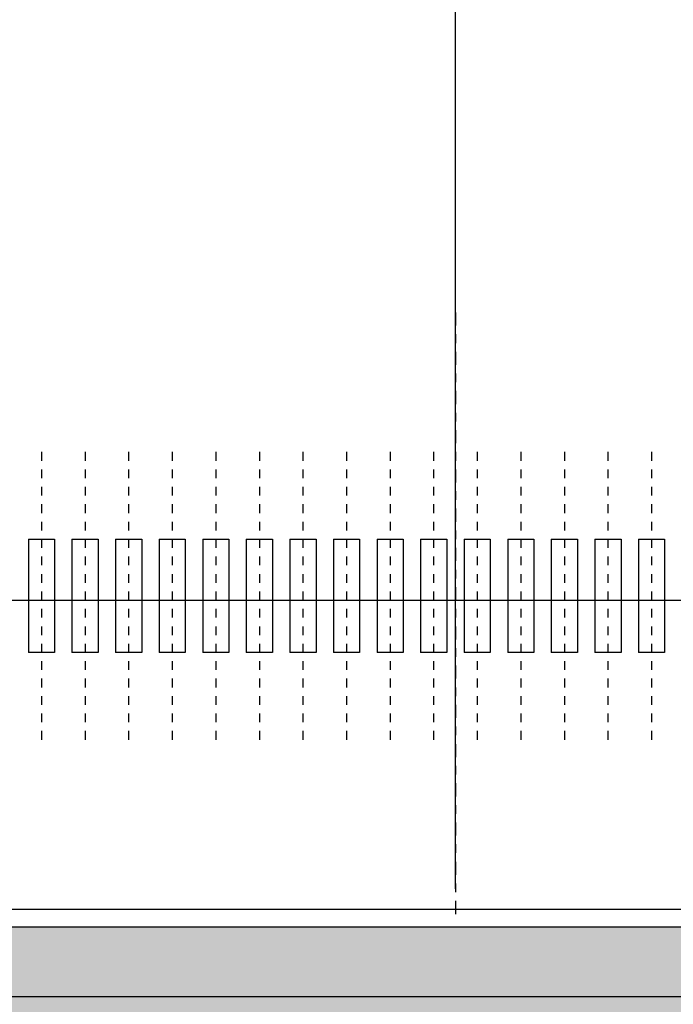
# Model space of a CAD drawing. Units: millimetres. Extents: x 13684 to 14898, y -3730 to -2972.
# Drawn here: x 14597 to 14604, y -3341 to -3330 of the extents above; entities that cross this region are included whole.
import ezdxf

# ---------------------------------------------------------------- set-up
doc = ezdxf.new("R2010")
doc.units = ezdxf.units.MM
doc.header["$PDMODE"] = 3
doc.header["$PDSIZE"] = 0.3125
doc.linetypes.add('CENTER', pattern=[0.6, 0.375, -0.075, 0.075, -0.075])
doc.linetypes.add('CENTER2', pattern=[1.125, 0.75, -0.125, 0.125, -0.125])
doc.layers.get('0').update_dxf_attribs({"linetype": 'CONTINUOUS'})
doc.layers.get('Defpoints').update_dxf_attribs({"linetype": 'CONTINUOUS'})
for name, color, linetype in [('DIM_05', 4, 'CONTINUOUS'), ('SPONGE', 4, 'CONTINUOUS'), ('圖層1', 30, 'CONTINUOUS')]:
    doc.layers.add(name, color=color, linetype=linetype)
doc.styles.add('Arial', font='arial.ttf')
doc.styles.get("Standard").update_dxf_attribs({"font": 'romans.shx', "width": 0.8})
doc.dimstyles.new('ISO-25', dxfattribs={"dimscale": 0.7, "dimtxt": 10, "dimasz": 10, "dimexe": 1.25, "dimexo": 0.625, "dimtad": 1, "dimzin": 1, "dimdsep": 46, "dimtxsty": 'Standard', "dimcen": 5, "dimclrd": 3, "dimclre": 3, "dimclrt": 3, "dimadec": 0, "dimazin": 2, "dimtfac": 1, "dimtmove": 0, "dimatfit": 1, "dimfxl": 1, "dimarcsym": 0})
pattern_1 = [(45, (13103.6653, -2505.5838), (-2.245064, 2.245064), []), (135, (13103.6653, -2505.5838), (-2.245064, -2.245064), [])]

# ---------------------------------------------------------------- blocks, each defined once
blk = doc.blocks.new('*D23')
at = {"layer": 'Defpoints', "color": 0, "linetype": 'ByBlock', "ltscale": 0.2}
for p in [(14601.885, -3312.221), (14601.885, -3340.053), (14415.945, -3356.317)]:
    blk.add_point(p, dxfattribs=at)
at = {"layer": 'SPONGE', "color": 3, "lineweight": -2, "ltscale": 0.2}
for p, q in [((14415.945, -3355.88), (14415.945, -3311.346)), ((14422.945, -3312.221), (14594.885, -3312.221))]:
    blk.add_line(p, q, dxfattribs=at)
at = {"layer": 'SPONGE', "color": 3, "linetype": 'ByBlock', "lineweight": -2, "ltscale": 0.2}
blk.add_line((14601.885, -3339.615), (14601.885, -3311.346), dxfattribs=at)
at = {"layer": 'SPONGE', "color": 3, "linetype": 'ByBlock', "ltscale": 0.2}
for points in [[(14422.945, -3311.054), (14422.945, -3313.387), (14415.945, -3312.221)], [(14594.885, -3311.054), (14594.885, -3313.387), (14601.885, -3312.221)]]:
    blk.add_solid(points, dxfattribs=at)
at = {"layer": 'SPONGE', "color": 3, "linetype": 'ByBlock', "lineweight": 13, "ltscale": 0.2, "insert": (14508.915, -3307.194), "char_height": 7, "attachment_point": 5, "style": 'Arial'}
blk.add_mtext('(185.94)', dxfattribs=at)

msp = doc.modelspace()

# ---------------------------------------------------------------- hatches: boundary and pattern name
h = msp.add_hatch()
h.set_pattern_fill('ANSI37', color=5, style=0)
h.set_pattern_definition(pattern_1)
h.paths.add_polyline_path([(14582.895, -3320.303), (14620.895, -3320.303), (14620.895, -3329.853), (14678.685, -3329.853), (14678.685, -3332.478), (14678.785, -3332.503), (14679.785, -3332.503), (14679.785, -3332.353), (14680.635, -3332.353), (14680.635, -3332.653), (14679.785, -3332.653), (14679.785, -3332.503), (14678.785, -3332.503), (14678.685, -3332.528), (14678.685, -3333.003), (14679.785, -3333.003), (14679.785, -3332.853), (14680.635, -3332.853), (14680.635, -3333.153), (14679.785, -3333.153), (14679.785, -3333.003), (14678.685, -3333.003), (14678.685, -3333.503), (14679.785, -3333.503), (14679.785, -3333.353), (14680.635, -3333.353), (14680.635, -3333.653), (14679.785, -3333.653), (14679.785, -3333.503), (14678.685, -3333.503), (14678.685, -3334.003), (14679.785, -3334.003), (14679.785, -3333.853), (14680.635, -3333.853), (14680.635, -3334.153), (14679.785, -3334.153), (14679.785, -3334.003), (14678.685, -3334.003), (14678.685, -3334.503), (14679.785, -3334.503), (14679.785, -3334.353), (14680.635, -3334.353), (14680.635, -3334.753), (14679.785, -3334.753), (14679.785, -3334.853), (14680.635, -3334.853), (14680.635, -3335.153), (14679.785, -3335.153), (14679.785, -3335.003), (14678.685, -3335.003), (14678.685, -3335.503), (14679.785, -3335.503), (14679.785, -3335.353), (14680.635, -3335.353), (14680.635, -3335.653), (14679.785, -3335.653), (14679.785, -3335.503), (14678.685, -3335.503), (14678.685, -3336.003), (14679.785, -3336.003), (14679.785, -3335.853), (14680.635, -3335.853), (14680.635, -3336.153), (14679.785, -3336.153), (14679.785, -3336.003), (14678.685, -3336.003), (14678.685, -3336.503), (14679.785, -3336.503), (14679.785, -3336.353), (14680.635, -3336.353), (14680.635, -3336.653), (14679.785, -3336.653), (14679.785, -3336.503), (14678.685, -3336.503), (14678.685, -3337.003), (14679.785, -3337.003), (14679.785, -3336.853), (14680.635, -3336.853), (14680.635, -3337.153), (14679.785, -3337.153), (14679.785, -3337.003), (14678.685, -3337.003), (14678.685, -3356.353), (14692.485, -3356.353), (14692.485, -3362.353), (14691.485, -3362.353), (14691.485, -3363.353), (14689.501, -3363.353), (14689.501, -3364.153), (14691.985, -3364.153, -1), (14693.485, -3364.153, -0.510514), (14692.501, -3364.865), (14692.501, -3365.853), (14692.801, -3365.853), (14692.801, -3367.853), (14692.501, -3367.853), (14692.501, -3368.853), (14684.579, -3368.853), (14684.579, -3371.656, -0.191356), (14684.306, -3372.342), (14680.852, -3376.003), (14696.995, -3376.003), (14696.995, -3369.953), (14696.995, -3328.853), (14684.995, -3316.853), (14620.895, -3316.853), (14582.895, -3316.853), (14449.495, -3316.853), (14437.495, -3328.853), (14437.495, -3376.003), (14453.117, -3376.003), (14449.663, -3372.342, -0.191356), (14449.391, -3371.656), (14449.391, -3368.853), (14444.469, -3368.853), (14444.469, -3368.853, -0.409535), (14443.485, -3367.853), (14443.485, -3329.853, -0.414214), (14444.485, -3328.853), (14582.895, -3328.853)], flags=17)
h.paths.add_polyline_path([(14680.485, -3342.853), (14692.485, -3342.853), (14692.485, -3354.853), (14680.485, -3354.853)], flags=0)
h.paths.add_polyline_path([(14686.485, -3342.853), (14687.614, -3343.982, -0.286255), (14691.356, -3347.724), (14692.485, -3348.853), (14691.356, -3349.982, -0.286255), (14687.614, -3353.724), (14686.485, -3354.853), (14685.356, -3353.724, -0.286255), (14681.614, -3349.982), (14680.485, -3348.853), (14681.614, -3347.724, -0.286255), (14685.356, -3343.982)], flags=0)
h.paths.add_polyline_path([(14682.385, -3330.403), (14684.385, -3330.403), (14684.385, -3331.203), (14682.385, -3331.203)], flags=0)
h.paths.add_polyline_path([(14682.385, -3338.303), (14684.385, -3338.303), (14684.385, -3339.103), (14682.385, -3339.103)], flags=0)
h.paths.add_polyline_path([(14681.535, -3348.853), (14686.485, -3343.903), (14691.435, -3348.853), (14686.485, -3353.803)], flags=0)
h.paths.add_polyline_path([(14685.985, -3347.253), (14686.985, -3347.253, -1), (14686.985, -3350.453), (14685.985, -3350.453, -1)], flags=0)
h.paths.add_polyline_path([(14684.985, -3348.853, -1), (14687.985, -3348.853, -1)], flags=0)
h.paths.add_polyline_path([(14489.618, -3372.342, 0.191356), (14489.891, -3371.656), (14489.891, -3368.853), (14450.591, -3368.853), (14450.591, -3369.853), (14450.812, -3370.736), (14450.37, -3370.736), (14450.591, -3369.853), (14450.591, -3368.853), (14449.391, -3368.853), (14449.391, -3371.656, 0.191356), (14449.663, -3372.342), (14453.117, -3376.003), (14486.164, -3376.003)], flags=0)
h.paths.add_polyline_path([(14547.007, -3372.342, -0.191356), (14546.735, -3371.656), (14546.735, -3368.853), (14489.891, -3368.853), (14489.891, -3371.656, -0.191356), (14489.618, -3372.342), (14486.164, -3376.003), (14550.461, -3376.003)], flags=0)
h.paths.add_polyline_path([(14586.962, -3372.342, 0.191356), (14587.235, -3371.656), (14587.235, -3368.853), (14547.935, -3368.853), (14547.935, -3369.853), (14548.156, -3370.736), (14547.714, -3370.736), (14547.935, -3369.853), (14547.935, -3368.853), (14546.735, -3368.853), (14546.735, -3371.656, 0.191356), (14547.007, -3372.342), (14550.461, -3376.003), (14583.508, -3376.003)], flags=0)
h.paths.add_polyline_path([(14644.351, -3372.342, -0.191356), (14644.079, -3371.656), (14644.079, -3368.853), (14587.235, -3368.853), (14587.235, -3371.656, -0.191356), (14586.962, -3372.342), (14583.508, -3376.003), (14647.805, -3376.003)], flags=0)
h.paths.add_polyline_path([(14684.306, -3372.342, 0.191356), (14684.579, -3371.656), (14684.579, -3368.853), (14645.279, -3368.853), (14645.279, -3369.853), (14645.5, -3370.736), (14645.058, -3370.736), (14645.279, -3369.853), (14645.279, -3368.853), (14644.079, -3368.853), (14644.079, -3371.656, 0.191356), (14644.351, -3372.342), (14647.805, -3376.003), (14680.852, -3376.003)], flags=0)
h.paths.add_polyline_path([(14696.995, -3369.953), (14696.995, -3328.853), (14684.995, -3316.853), (14620.895, -3316.853), (14582.895, -3316.853), (14449.495, -3316.853), (14437.495, -3328.853), (14437.495, -3376.003), (14453.117, -3376.003), (14449.663, -3372.342, -0.191356), (14449.391, -3371.656), (14449.391, -3368.853), (14444.469, -3368.853), (14444.469, -3368.853, -0.409535), (14443.485, -3367.853), (14443.485, -3329.853, -0.414214), (14444.485, -3328.853), (14582.895, -3328.853), (14582.895, -3320.303), (14620.895, -3320.303), (14620.895, -3329.853), (14622.395, -3329.853), (14678.685, -3329.853), (14678.685, -3332.478), (14678.785, -3332.503), (14679.785, -3332.503), (14679.785, -3332.353), (14680.635, -3332.353), (14680.635, -3332.653), (14679.785, -3332.653), (14679.785, -3332.503), (14678.785, -3332.503), (14678.685, -3332.528), (14678.685, -3356.353), (14692.485, -3356.353), (14692.485, -3362.353), (14691.485, -3362.353), (14691.485, -3363.353), (14689.501, -3363.353), (14689.501, -3364.153), (14691.985, -3364.153, -1), (14693.485, -3364.153, -0.510514), (14692.501, -3364.865), (14692.501, -3365.853), (14692.801, -3365.853), (14692.801, -3367.853), (14692.501, -3367.853), (14692.501, -3368.853), (14684.579, -3368.853), (14684.579, -3371.656, -0.191356), (14684.306, -3372.342), (14680.852, -3376.003), (14696.995, -3376.003)], flags=17)
h.paths.add_polyline_path([(14680.635, -3337.153), (14679.785, -3337.153), (14679.785, -3336.853), (14680.635, -3336.853)], flags=0)
h.paths.add_polyline_path([(14680.635, -3336.653), (14679.785, -3336.653), (14679.785, -3336.353), (14680.635, -3336.353)], flags=0)
h.paths.add_polyline_path([(14680.635, -3336.153), (14679.785, -3336.153), (14679.785, -3335.853), (14680.635, -3335.853)], flags=0)
h.paths.add_polyline_path([(14680.635, -3335.653), (14679.785, -3335.653), (14679.785, -3335.353), (14680.635, -3335.353)], flags=0)
h.paths.add_polyline_path([(14680.635, -3335.153), (14679.785, -3335.153), (14679.785, -3334.853), (14680.635, -3334.853)], flags=0)
h.paths.add_polyline_path([(14680.635, -3334.653), (14679.785, -3334.653), (14679.785, -3334.353), (14680.635, -3334.353)], flags=0)
h.paths.add_polyline_path([(14680.635, -3334.153), (14679.785, -3334.153), (14679.785, -3333.853), (14680.635, -3333.853)], flags=0)
h.paths.add_polyline_path([(14680.635, -3333.653), (14679.785, -3333.653), (14679.785, -3333.353), (14680.635, -3333.353)], flags=0)
h.paths.add_polyline_path([(14680.635, -3333.153), (14679.785, -3333.153), (14679.785, -3332.853), (14680.635, -3332.853)], flags=0)
h = msp.add_hatch()
h.set_pattern_fill('ANSI37', color=5, style=0)
h.set_pattern_definition(pattern_1)
h.paths.add_polyline_path([(14582.895, -3320.303), (14620.895, -3320.303), (14620.895, -3329.853), (14678.685, -3329.853), (14678.685, -3332.478), (14678.785, -3332.503), (14679.785, -3332.503), (14679.785, -3332.353), (14680.635, -3332.353), (14680.635, -3332.653), (14679.785, -3332.653), (14679.785, -3332.503), (14678.785, -3332.503), (14678.685, -3332.528), (14678.685, -3333.003), (14679.785, -3333.003), (14679.785, -3332.853), (14680.635, -3332.853), (14680.635, -3333.153), (14679.785, -3333.153), (14679.785, -3333.003), (14678.685, -3333.003), (14678.685, -3333.503), (14679.785, -3333.503), (14679.785, -3333.353), (14680.635, -3333.353), (14680.635, -3333.653), (14679.785, -3333.653), (14679.785, -3333.503), (14678.685, -3333.503), (14678.685, -3334.003), (14679.785, -3334.003), (14679.785, -3333.853), (14680.635, -3333.853), (14680.635, -3334.153), (14679.785, -3334.153), (14679.785, -3334.003), (14678.685, -3334.003), (14678.685, -3334.503), (14679.785, -3334.503), (14679.785, -3334.353), (14680.635, -3334.353), (14680.635, -3334.753), (14679.785, -3334.753), (14679.785, -3334.853), (14680.635, -3334.853), (14680.635, -3335.153), (14679.785, -3335.153), (14679.785, -3335.003), (14678.685, -3335.003), (14678.685, -3335.503), (14679.785, -3335.503), (14679.785, -3335.353), (14680.635, -3335.353), (14680.635, -3335.653), (14679.785, -3335.653), (14679.785, -3335.503), (14678.685, -3335.503), (14678.685, -3336.003), (14679.785, -3336.003), (14679.785, -3335.853), (14680.635, -3335.853), (14680.635, -3336.153), (14679.785, -3336.153), (14679.785, -3336.003), (14678.685, -3336.003), (14678.685, -3336.503), (14679.785, -3336.503), (14679.785, -3336.353), (14680.635, -3336.353), (14680.635, -3336.653), (14679.785, -3336.653), (14679.785, -3336.503), (14678.685, -3336.503), (14678.685, -3337.003), (14679.785, -3337.003), (14679.785, -3336.853), (14680.635, -3336.853), (14680.635, -3337.153), (14679.785, -3337.153), (14679.785, -3337.003), (14678.685, -3337.003), (14678.685, -3356.353), (14692.485, -3356.353), (14692.485, -3362.353), (14691.485, -3362.353), (14691.485, -3363.353), (14689.501, -3363.353), (14689.501, -3364.153), (14691.985, -3364.153, -1), (14693.485, -3364.153, -0.510514), (14692.501, -3364.865), (14692.501, -3365.853), (14692.801, -3365.853), (14692.801, -3367.853), (14692.501, -3367.853), (14692.501, -3368.853), (14684.579, -3368.853), (14684.579, -3371.656, -0.191356), (14684.306, -3372.342), (14680.852, -3376.003), (14696.995, -3376.003), (14696.995, -3369.953), (14696.995, -3328.853), (14684.995, -3316.853), (14620.895, -3316.853), (14582.895, -3316.853), (14449.495, -3316.853), (14437.495, -3328.853), (14437.495, -3376.003), (14453.117, -3376.003), (14449.663, -3372.342, -0.191356), (14449.391, -3371.656), (14449.391, -3368.853), (14444.469, -3368.853), (14444.469, -3368.853, -0.409535), (14443.485, -3367.853), (14443.485, -3329.853, -0.414214), (14444.485, -3328.853), (14582.895, -3328.853)])
h.paths.add_polyline_path([(14682.385, -3330.403), (14684.385, -3330.403), (14684.385, -3331.203), (14682.385, -3331.203)], flags=16)
h.paths.add_polyline_path([(14680.485, -3342.853), (14692.485, -3342.853), (14692.485, -3354.853), (14680.485, -3354.853)], flags=16)
h.paths.add_polyline_path([(14686.485, -3342.853), (14687.614, -3343.982, -0.286255), (14691.356, -3347.724), (14692.485, -3348.853), (14691.356, -3349.982, -0.286255), (14687.614, -3353.724), (14686.485, -3354.853), (14685.356, -3353.724, -0.286255), (14681.614, -3349.982), (14680.485, -3348.853), (14681.614, -3347.724, -0.286255), (14685.356, -3343.982)], flags=16)
h.paths.add_polyline_path([(14682.385, -3338.303), (14684.385, -3338.303), (14684.385, -3339.103), (14682.385, -3339.103)], flags=16)
h.paths.add_polyline_path([(14681.535, -3348.853), (14686.485, -3343.903), (14691.435, -3348.853), (14686.485, -3353.803)], flags=0)
h.paths.add_polyline_path([(14685.985, -3347.253), (14686.985, -3347.253, -1), (14686.985, -3350.453), (14685.985, -3350.453, -1)], flags=0)
h.paths.add_polyline_path([(14684.985, -3348.853, -1), (14687.985, -3348.853, -1)], flags=0)
h = msp.add_hatch()
h.set_pattern_fill('ANSI31', color=2, scale=5, style=0)
h.set_pattern_definition([(225, (15356.9227, -4068.4392), (0.44194174, -0.44194174), [])])
h.paths.add_polyline_path([(14444.485, -3341.853), (14456.485, -3341.853), (14456.485, -3329.853), (14444.485, -3329.853)])
h.paths.add_polyline_path([(14449.985, -3334.253), (14450.985, -3334.253, -1), (14450.985, -3337.453), (14449.985, -3337.453, -1)], flags=16)
h.paths.add_polyline_path([(14557.485, -3341.853), (14569.485, -3341.853), (14569.485, -3329.853), (14557.485, -3329.853)])
h.paths.add_polyline_path([(14563.485, -3334.253, -1), (14563.485, -3337.453, -1)], flags=16)
h.paths.add_polyline_path([(14680.485, -3342.853), (14680.485, -3354.853), (14692.485, -3354.853), (14692.485, -3342.853)])
h.paths.add_polyline_path([(14685.985, -3347.253), (14686.985, -3347.253, -1), (14686.985, -3350.453), (14685.985, -3350.453, -1)], flags=16)
h = msp.add_hatch()
h.set_pattern_fill('CROSS', color=2, scale=5, style=0)
h.set_pattern_definition([(180, (15329.9227, -4131.4022), (-1.25, -1.25), [0.625, -1.875]), (270, (15329.6102, -4131.0897), (1.25, -1.25), [0.625, -1.875])])
h.paths.add_polyline_path([(14444.485, -3343.353), (14444.485, -3362.353), (14445.485, -3362.353), (14445.485, -3363.353), (14691.485, -3363.353), (14691.485, -3362.353), (14692.485, -3362.353), (14692.485, -3356.353), (14678.685, -3356.353), (14678.685, -3332.528), (14677.608, -3332.797), (14677.608, -3332.208), (14678.685, -3332.478), (14678.685, -3329.853), (14620.685, -3329.853), (14620.685, -3340.053), (14583.085, -3340.053), (14583.085, -3329.853), (14570.985, -3329.853), (14570.985, -3343.353), (14555.985, -3343.353), (14555.985, -3329.853), (14457.985, -3329.853), (14457.985, -3343.353)])
h.paths.add_polyline_path([(14511.809, -3359.773), (14525.011, -3359.773), (14525.011, -3363.361), (14511.809, -3363.361)], flags=9)
h.paths.add_polyline_path([(14564.441, -3360.072), (14570.253, -3360.072), (14570.253, -3363.114), (14564.441, -3363.114)], flags=24)
h.paths.add_polyline_path([(14661.968, -3360.072), (14667.414, -3360.072), (14667.414, -3363.114), (14661.968, -3363.114)], flags=24)
h.paths.add_polyline_path([(14599.432, -3340.56), (14605.369, -3340.56), (14605.369, -3343.628), (14599.432, -3343.628)], flags=24)
h.paths.add_polyline_path([(14467.087, -3360.071), (14472.919, -3360.071), (14472.919, -3363.115), (14467.087, -3363.115)], flags=24)
h.paths.add_polyline_path([(14609.153, -3359.773), (14622.355, -3359.773), (14622.355, -3363.361), (14609.153, -3363.361)], flags=9)
h.paths.add_polyline_path([(14673.094, -3337.87), (14673.094, -3331.567), (14676.162, -3331.567), (14676.162, -3337.87)], flags=24)

# ---------------------------------------------------------------- linework, layer by layer
at = {"color": 3, "linetype": 'CENTER2', "ltscale": 0.2}
msp.add_line((14601.885, -3333.003), (14601.885, -3339.903), dxfattribs=at)
msp.add_line((14601.885, -3333.003), (14601.885, -3339.903), dxfattribs=at)
at = {"color": 4}
msp.add_line((14586.395, -3336.303), (14617.395, -3336.303), dxfattribs=at)
at = {"color": 1}
msp.add_line((14620.685, -3340.053), (14583.085, -3340.053), dxfattribs=at)
msp.add_line((14620.685, -3340.053), (14583.085, -3340.053), dxfattribs=at)
at = {"color": 5, "linetype": 'Continuous'}
msp.add_line((14617.395, -3340.853), (14586.395, -3340.853), dxfattribs=at)
at = {"layer": 'DIM_05', "color": 1}
msp.add_line((14616.981, -3339.853), (14586.809, -3339.853), dxfattribs=at)
at = {"layer": '圖層1', "color": 3, "linetype": 'CENTER', "ltscale": 0.2}
for p, q in [((14597.135, -3334.603), (14597.135, -3337.903)), ((14597.135, -3334.603), (14597.135, -3337.903)), ((14597.135, -3334.603), (14597.135, -3337.903)), ((14597.135, -3334.603), (14597.135, -3337.903)), ((14597.635, -3334.603), (14597.635, -3337.903)), ((14597.635, -3334.603), (14597.635, -3337.903)), ((14597.635, -3334.603), (14597.635, -3337.903)), ((14597.635, -3334.603), (14597.635, -3337.903)), ((14598.135, -3334.603), (14598.135, -3337.903)), ((14598.135, -3334.603), (14598.135, -3337.903)), ((14598.135, -3334.603), (14598.135, -3337.903)), ((14598.135, -3334.603), (14598.135, -3337.903)), ((14598.635, -3334.603), (14598.635, -3337.903)), ((14598.635, -3334.603), (14598.635, -3337.903)), ((14598.635, -3334.603), (14598.635, -3337.903)), ((14598.635, -3334.603), (14598.635, -3337.903)), ((14599.135, -3334.603), (14599.135, -3337.903)), ((14599.135, -3334.603), (14599.135, -3337.903)), ((14599.135, -3334.603), (14599.135, -3337.903)), ((14599.135, -3334.603), (14599.135, -3337.903)), ((14599.635, -3334.603), (14599.635, -3337.903)), ((14599.635, -3334.603), (14599.635, -3337.903)), ((14599.635, -3334.603), (14599.635, -3337.903)), ((14599.635, -3334.603), (14599.635, -3337.903)), ((14600.135, -3334.603), (14600.135, -3337.903)), ((14600.135, -3334.603), (14600.135, -3337.903)), ((14600.135, -3334.603), (14600.135, -3337.903)), ((14600.135, -3334.603), (14600.135, -3337.903)), ((14600.635, -3334.603), (14600.635, -3337.903)), ((14600.635, -3334.603), (14600.635, -3337.903)), ((14600.635, -3334.603), (14600.635, -3337.903)), ((14600.635, -3334.603), (14600.635, -3337.903)), ((14601.135, -3334.603), (14601.135, -3337.903)), ((14601.135, -3334.603), (14601.135, -3337.903)), ((14601.135, -3334.603), (14601.135, -3337.903)), ((14601.135, -3334.603), (14601.135, -3337.903)), ((14601.635, -3334.603), (14601.635, -3337.903)), ((14601.635, -3334.603), (14601.635, -3337.903)), ((14601.635, -3334.603), (14601.635, -3337.903)), ((14601.635, -3334.603), (14601.635, -3337.903)), ((14602.135, -3334.603), (14602.135, -3337.903)), ((14602.135, -3334.603), (14602.135, -3337.903)), ((14602.135, -3334.603), (14602.135, -3337.903)), ((14602.135, -3334.603), (14602.135, -3337.903)), ((14602.635, -3334.603), (14602.635, -3337.903)), ((14602.635, -3334.603), (14602.635, -3337.903)), ((14602.635, -3334.603), (14602.635, -3337.903)), ((14602.635, -3334.603), (14602.635, -3337.903)), ((14603.135, -3334.603), (14603.135, -3337.903)), ((14603.135, -3334.603), (14603.135, -3337.903)), ((14603.135, -3334.603), (14603.135, -3337.903)), ((14603.135, -3334.603), (14603.135, -3337.903)), ((14603.635, -3334.603), (14603.635, -3337.903)), ((14603.635, -3334.603), (14603.635, -3337.903)), ((14603.635, -3334.603), (14603.635, -3337.903)), ((14603.635, -3334.603), (14603.635, -3337.903)), ((14604.135, -3334.603), (14604.135, -3337.903)), ((14604.135, -3334.603), (14604.135, -3337.903)), ((14604.135, -3334.603), (14604.135, -3337.903)), ((14604.135, -3334.603), (14604.135, -3337.903))]:
    msp.add_line(p, q, dxfattribs=at)
at = {"layer": '圖層1', "color": 1}
for p, q in [((14596.985, -3335.603), (14596.985, -3336.903)), ((14596.985, -3335.603), (14596.985, -3336.903)), ((14596.985, -3335.603), (14596.985, -3336.903)), ((14596.985, -3335.603), (14596.985, -3336.903)), ((14596.985, -3335.603), (14597.285, -3335.603)), ((14596.985, -3335.603), (14597.285, -3335.603)), ((14596.985, -3335.603), (14597.285, -3335.603)), ((14596.985, -3335.603), (14597.285, -3335.603)), ((14596.985, -3335.603), (14596.985, -3336.903)), ((14596.985, -3335.603), (14596.985, -3336.903)), ((14596.985, -3335.603), (14596.985, -3336.903)), ((14596.985, -3335.603), (14596.985, -3336.903)), ((14596.985, -3335.603), (14597.285, -3335.603)), ((14596.985, -3335.603), (14597.285, -3335.603)), ((14596.985, -3335.603), (14597.285, -3335.603)), ((14596.985, -3335.603), (14597.285, -3335.603)), ((14597.285, -3335.603), (14597.285, -3336.903)), ((14597.285, -3335.603), (14597.285, -3336.903)), ((14597.285, -3335.603), (14597.285, -3336.903)), ((14597.285, -3335.603), (14597.285, -3336.903)), ((14597.285, -3335.603), (14597.285, -3336.903)), ((14597.285, -3335.603), (14597.285, -3336.903)), ((14597.285, -3335.603), (14597.285, -3336.903)), ((14597.285, -3335.603), (14597.285, -3336.903)), ((14597.485, -3335.603), (14597.485, -3336.903)), ((14597.485, -3335.603), (14597.485, -3336.903)), ((14597.485, -3335.603), (14597.485, -3336.903)), ((14597.485, -3335.603), (14597.485, -3336.903)), ((14597.485, -3335.603), (14597.785, -3335.603)), ((14597.485, -3335.603), (14597.785, -3335.603)), ((14597.485, -3335.603), (14597.785, -3335.603)), ((14597.485, -3335.603), (14597.785, -3335.603)), ((14597.485, -3335.603), (14597.485, -3336.903)), ((14597.485, -3335.603), (14597.485, -3336.903)), ((14597.485, -3335.603), (14597.485, -3336.903)), ((14597.485, -3335.603), (14597.485, -3336.903)), ((14597.485, -3335.603), (14597.785, -3335.603)), ((14597.485, -3335.603), (14597.785, -3335.603)), ((14597.485, -3335.603), (14597.785, -3335.603)), ((14597.485, -3335.603), (14597.785, -3335.603)), ((14597.785, -3335.603), (14597.785, -3336.903)), ((14597.785, -3335.603), (14597.785, -3336.903)), ((14597.785, -3335.603), (14597.785, -3336.903)), ((14597.785, -3335.603), (14597.785, -3336.903)), ((14597.785, -3335.603), (14597.785, -3336.903)), ((14597.785, -3335.603), (14597.785, -3336.903)), ((14597.785, -3335.603), (14597.785, -3336.903)), ((14597.785, -3335.603), (14597.785, -3336.903)), ((14597.985, -3335.603), (14597.985, -3336.903)), ((14597.985, -3335.603), (14597.985, -3336.903)), ((14597.985, -3335.603), (14597.985, -3336.903)), ((14597.985, -3335.603), (14597.985, -3336.903)), ((14597.985, -3335.603), (14598.285, -3335.603)), ((14597.985, -3335.603), (14598.285, -3335.603)), ((14597.985, -3335.603), (14598.285, -3335.603)), ((14597.985, -3335.603), (14598.285, -3335.603)), ((14597.985, -3335.603), (14597.985, -3336.903)), ((14597.985, -3335.603), (14597.985, -3336.903)), ((14597.985, -3335.603), (14597.985, -3336.903)), ((14597.985, -3335.603), (14597.985, -3336.903)), ((14597.985, -3335.603), (14598.285, -3335.603)), ((14597.985, -3335.603), (14598.285, -3335.603)), ((14597.985, -3335.603), (14598.285, -3335.603)), ((14597.985, -3335.603), (14598.285, -3335.603)), ((14598.285, -3335.603), (14598.285, -3336.903)), ((14598.285, -3335.603), (14598.285, -3336.903)), ((14598.285, -3335.603), (14598.285, -3336.903)), ((14598.285, -3335.603), (14598.285, -3336.903)), ((14598.285, -3335.603), (14598.285, -3336.903)), ((14598.285, -3335.603), (14598.285, -3336.903)), ((14598.285, -3335.603), (14598.285, -3336.903)), ((14598.285, -3335.603), (14598.285, -3336.903)), ((14598.485, -3335.603), (14598.485, -3336.903)), ((14598.485, -3335.603), (14598.485, -3336.903)), ((14598.485, -3335.603), (14598.485, -3336.903)), ((14598.485, -3335.603), (14598.485, -3336.903)), ((14598.485, -3335.603), (14598.785, -3335.603)), ((14598.485, -3335.603), (14598.785, -3335.603)), ((14598.485, -3335.603), (14598.785, -3335.603)), ((14598.485, -3335.603), (14598.785, -3335.603)), ((14598.485, -3335.603), (14598.485, -3336.903)), ((14598.485, -3335.603), (14598.485, -3336.903)), ((14598.485, -3335.603), (14598.485, -3336.903)), ((14598.485, -3335.603), (14598.485, -3336.903)), ((14598.485, -3335.603), (14598.785, -3335.603)), ((14598.485, -3335.603), (14598.785, -3335.603)), ((14598.485, -3335.603), (14598.785, -3335.603)), ((14598.485, -3335.603), (14598.785, -3335.603)), ((14598.785, -3335.603), (14598.785, -3336.903)), ((14598.785, -3335.603), (14598.785, -3336.903)), ((14598.785, -3335.603), (14598.785, -3336.903)), ((14598.785, -3335.603), (14598.785, -3336.903)), ((14598.785, -3335.603), (14598.785, -3336.903)), ((14598.785, -3335.603), (14598.785, -3336.903)), ((14598.785, -3335.603), (14598.785, -3336.903)), ((14598.785, -3335.603), (14598.785, -3336.903)), ((14598.985, -3335.603), (14598.985, -3336.903)), ((14598.985, -3335.603), (14598.985, -3336.903)), ((14598.985, -3335.603), (14598.985, -3336.903)), ((14598.985, -3335.603), (14598.985, -3336.903)), ((14598.985, -3335.603), (14599.285, -3335.603)), ((14598.985, -3335.603), (14599.285, -3335.603)), ((14598.985, -3335.603), (14599.285, -3335.603)), ((14598.985, -3335.603), (14599.285, -3335.603)), ((14598.985, -3335.603), (14598.985, -3336.903)), ((14598.985, -3335.603), (14598.985, -3336.903)), ((14598.985, -3335.603), (14598.985, -3336.903)), ((14598.985, -3335.603), (14598.985, -3336.903)), ((14598.985, -3335.603), (14599.285, -3335.603)), ((14598.985, -3335.603), (14599.285, -3335.603)), ((14598.985, -3335.603), (14599.285, -3335.603)), ((14598.985, -3335.603), (14599.285, -3335.603)), ((14599.285, -3335.603), (14599.285, -3336.903)), ((14599.285, -3335.603), (14599.285, -3336.903)), ((14599.285, -3335.603), (14599.285, -3336.903)), ((14599.285, -3335.603), (14599.285, -3336.903)), ((14599.285, -3335.603), (14599.285, -3336.903)), ((14599.285, -3335.603), (14599.285, -3336.903)), ((14599.285, -3335.603), (14599.285, -3336.903)), ((14599.285, -3335.603), (14599.285, -3336.903)), ((14599.485, -3335.603), (14599.485, -3336.903)), ((14599.485, -3335.603), (14599.485, -3336.903)), ((14599.485, -3335.603), (14599.485, -3336.903)), ((14599.485, -3335.603), (14599.485, -3336.903)), ((14599.485, -3335.603), (14599.785, -3335.603)), ((14599.485, -3335.603), (14599.785, -3335.603)), ((14599.485, -3335.603), (14599.785, -3335.603)), ((14599.485, -3335.603), (14599.785, -3335.603)), ((14599.485, -3335.603), (14599.485, -3336.903)), ((14599.485, -3335.603), (14599.485, -3336.903)), ((14599.485, -3335.603), (14599.785, -3335.603)), ((14599.485, -3335.603), (14599.785, -3335.603)), ((14599.485, -3335.603), (14599.485, -3336.903)), ((14599.485, -3335.603), (14599.485, -3336.903)), ((14599.485, -3335.603), (14599.785, -3335.603)), ((14599.485, -3335.603), (14599.785, -3335.603)), ((14599.785, -3335.603), (14599.785, -3336.903)), ((14599.785, -3335.603), (14599.785, -3336.903)), ((14599.785, -3335.603), (14599.785, -3336.903)), ((14599.785, -3335.603), (14599.785, -3336.903)), ((14599.785, -3335.603), (14599.785, -3336.903)), ((14599.785, -3335.603), (14599.785, -3336.903)), ((14599.785, -3335.603), (14599.785, -3336.903)), ((14599.785, -3335.603), (14599.785, -3336.903)), ((14599.985, -3335.603), (14599.985, -3336.903)), ((14599.985, -3335.603), (14599.985, -3336.903)), ((14599.985, -3335.603), (14599.985, -3336.903)), ((14599.985, -3335.603), (14599.985, -3336.903)), ((14599.985, -3335.603), (14600.285, -3335.603)), ((14599.985, -3335.603), (14600.285, -3335.603)), ((14599.985, -3335.603), (14600.285, -3335.603)), ((14599.985, -3335.603), (14600.285, -3335.603)), ((14599.985, -3335.603), (14600.285, -3335.603)), ((14599.985, -3335.603), (14600.285, -3335.603)), ((14599.985, -3335.603), (14599.985, -3336.903)), ((14599.985, -3335.603), (14599.985, -3336.903)), ((14599.985, -3335.603), (14599.985, -3336.903)), ((14599.985, -3335.603), (14599.985, -3336.903)), ((14599.985, -3335.603), (14600.285, -3335.603)), ((14599.985, -3335.603), (14600.285, -3335.603)), ((14600.285, -3335.603), (14600.285, -3336.903)), ((14600.285, -3335.603), (14600.285, -3336.903)), ((14600.285, -3335.603), (14600.285, -3336.903)), ((14600.285, -3335.603), (14600.285, -3336.903)), ((14600.285, -3335.603), (14600.285, -3336.903)), ((14600.285, -3335.603), (14600.285, -3336.903)), ((14600.285, -3335.603), (14600.285, -3336.903)), ((14600.285, -3335.603), (14600.285, -3336.903)), ((14600.485, -3335.603), (14600.485, -3336.903)), ((14600.485, -3335.603), (14600.485, -3336.903)), ((14600.485, -3335.603), (14600.485, -3336.903)), ((14600.485, -3335.603), (14600.485, -3336.903)), ((14600.485, -3335.603), (14600.785, -3335.603)), ((14600.485, -3335.603), (14600.785, -3335.603)), ((14600.485, -3335.603), (14600.785, -3335.603)), ((14600.485, -3335.603), (14600.785, -3335.603)), ((14600.485, -3335.603), (14600.785, -3335.603)), ((14600.485, -3335.603), (14600.785, -3335.603)), ((14600.485, -3335.603), (14600.785, -3335.603)), ((14600.485, -3335.603), (14600.485, -3336.903)), ((14600.485, -3335.603), (14600.485, -3336.903)), ((14600.485, -3335.603), (14600.485, -3336.903)), ((14600.485, -3335.603), (14600.485, -3336.903)), ((14600.485, -3335.603), (14600.785, -3335.603)), ((14600.785, -3335.603), (14600.785, -3336.903)), ((14600.785, -3335.603), (14600.785, -3336.903)), ((14600.785, -3335.603), (14600.785, -3336.903)), ((14600.785, -3335.603), (14600.785, -3336.903)), ((14600.785, -3335.603), (14600.785, -3336.903)), ((14600.785, -3335.603), (14600.785, -3336.903)), ((14600.785, -3335.603), (14600.785, -3336.903)), ((14600.785, -3335.603), (14600.785, -3336.903)), ((14600.985, -3335.603), (14600.985, -3336.903)), ((14600.985, -3335.603), (14600.985, -3336.903)), ((14600.985, -3335.603), (14600.985, -3336.903)), ((14600.985, -3335.603), (14600.985, -3336.903)), ((14600.985, -3335.603), (14601.285, -3335.603)), ((14600.985, -3335.603), (14601.285, -3335.603)), ((14600.985, -3335.603), (14601.285, -3335.603)), ((14600.985, -3335.603), (14601.285, -3335.603)), ((14600.985, -3335.603), (14600.985, -3336.903)), ((14600.985, -3335.603), (14600.985, -3336.903)), ((14600.985, -3335.603), (14600.985, -3336.903)), ((14600.985, -3335.603), (14600.985, -3336.903)), ((14600.985, -3335.603), (14601.285, -3335.603)), ((14600.985, -3335.603), (14601.285, -3335.603)), ((14600.985, -3335.603), (14601.285, -3335.603)), ((14600.985, -3335.603), (14601.285, -3335.603)), ((14601.285, -3335.603), (14601.285, -3336.903)), ((14601.285, -3335.603), (14601.285, -3336.903)), ((14601.285, -3335.603), (14601.285, -3336.903)), ((14601.285, -3335.603), (14601.285, -3336.903)), ((14601.285, -3335.603), (14601.285, -3336.903)), ((14601.285, -3335.603), (14601.285, -3336.903)), ((14601.285, -3335.603), (14601.285, -3336.903)), ((14601.285, -3335.603), (14601.285, -3336.903)), ((14601.485, -3335.603), (14601.485, -3336.903)), ((14601.485, -3335.603), (14601.485, -3336.903)), ((14601.485, -3335.603), (14601.485, -3336.903)), ((14601.485, -3335.603), (14601.485, -3336.903)), ((14601.485, -3335.603), (14601.785, -3335.603)), ((14601.485, -3335.603), (14601.785, -3335.603)), ((14601.485, -3335.603), (14601.785, -3335.603)), ((14601.485, -3335.603), (14601.785, -3335.603)), ((14601.485, -3335.603), (14601.485, -3336.903)), ((14601.485, -3335.603), (14601.485, -3336.903)), ((14601.485, -3335.603), (14601.485, -3336.903)), ((14601.485, -3335.603), (14601.485, -3336.903)), ((14601.485, -3335.603), (14601.785, -3335.603)), ((14601.485, -3335.603), (14601.785, -3335.603)), ((14601.485, -3335.603), (14601.785, -3335.603)), ((14601.485, -3335.603), (14601.785, -3335.603)), ((14601.785, -3335.603), (14601.785, -3336.903)), ((14601.785, -3335.603), (14601.785, -3336.903)), ((14601.785, -3335.603), (14601.785, -3336.903)), ((14601.785, -3335.603), (14601.785, -3336.903)), ((14601.785, -3335.603), (14601.785, -3336.903)), ((14601.785, -3335.603), (14601.785, -3336.903)), ((14601.785, -3335.603), (14601.785, -3336.903)), ((14601.785, -3335.603), (14601.785, -3336.903)), ((14601.985, -3335.603), (14601.985, -3336.903)), ((14601.985, -3335.603), (14601.985, -3336.903)), ((14601.985, -3335.603), (14601.985, -3336.903)), ((14601.985, -3335.603), (14601.985, -3336.903)), ((14601.985, -3335.603), (14602.285, -3335.603)), ((14601.985, -3335.603), (14602.285, -3335.603)), ((14601.985, -3335.603), (14602.285, -3335.603)), ((14601.985, -3335.603), (14602.285, -3335.603)), ((14601.985, -3335.603), (14601.985, -3336.903)), ((14601.985, -3335.603), (14601.985, -3336.903)), ((14601.985, -3335.603), (14601.985, -3336.903)), ((14601.985, -3335.603), (14601.985, -3336.903)), ((14601.985, -3335.603), (14602.285, -3335.603)), ((14601.985, -3335.603), (14602.285, -3335.603)), ((14601.985, -3335.603), (14602.285, -3335.603)), ((14601.985, -3335.603), (14602.285, -3335.603)), ((14602.285, -3335.603), (14602.285, -3336.903)), ((14602.285, -3335.603), (14602.285, -3336.903)), ((14602.285, -3335.603), (14602.285, -3336.903)), ((14602.285, -3335.603), (14602.285, -3336.903)), ((14602.285, -3335.603), (14602.285, -3336.903)), ((14602.285, -3335.603), (14602.285, -3336.903)), ((14602.285, -3335.603), (14602.285, -3336.903)), ((14602.285, -3335.603), (14602.285, -3336.903)), ((14602.485, -3335.603), (14602.485, -3336.903)), ((14602.485, -3335.603), (14602.485, -3336.903)), ((14602.485, -3335.603), (14602.485, -3336.903)), ((14602.485, -3335.603), (14602.485, -3336.903)), ((14602.485, -3335.603), (14602.785, -3335.603)), ((14602.485, -3335.603), (14602.785, -3335.603)), ((14602.485, -3335.603), (14602.785, -3335.603)), ((14602.485, -3335.603), (14602.785, -3335.603)), ((14602.485, -3335.603), (14602.485, -3336.903)), ((14602.485, -3335.603), (14602.485, -3336.903)), ((14602.485, -3335.603), (14602.485, -3336.903)), ((14602.485, -3335.603), (14602.485, -3336.903)), ((14602.485, -3335.603), (14602.785, -3335.603)), ((14602.485, -3335.603), (14602.785, -3335.603)), ((14602.485, -3335.603), (14602.785, -3335.603)), ((14602.485, -3335.603), (14602.785, -3335.603)), ((14602.785, -3335.603), (14602.785, -3336.903)), ((14602.785, -3335.603), (14602.785, -3336.903)), ((14602.785, -3335.603), (14602.785, -3336.903)), ((14602.785, -3335.603), (14602.785, -3336.903)), ((14602.785, -3335.603), (14602.785, -3336.903)), ((14602.785, -3335.603), (14602.785, -3336.903)), ((14602.785, -3335.603), (14602.785, -3336.903)), ((14602.785, -3335.603), (14602.785, -3336.903)), ((14602.985, -3335.603), (14602.985, -3336.903)), ((14602.985, -3335.603), (14602.985, -3336.903)), ((14602.985, -3335.603), (14602.985, -3336.903)), ((14602.985, -3335.603), (14602.985, -3336.903)), ((14602.985, -3335.603), (14603.285, -3335.603)), ((14602.985, -3335.603), (14603.285, -3335.603)), ((14602.985, -3335.603), (14603.285, -3335.603)), ((14602.985, -3335.603), (14603.285, -3335.603)), ((14602.985, -3335.603), (14602.985, -3336.903)), ((14602.985, -3335.603), (14602.985, -3336.903)), ((14602.985, -3335.603), (14602.985, -3336.903)), ((14602.985, -3335.603), (14602.985, -3336.903)), ((14602.985, -3335.603), (14603.285, -3335.603)), ((14602.985, -3335.603), (14603.285, -3335.603)), ((14602.985, -3335.603), (14603.285, -3335.603)), ((14602.985, -3335.603), (14603.285, -3335.603)), ((14603.285, -3335.603), (14603.285, -3336.903)), ((14603.285, -3335.603), (14603.285, -3336.903)), ((14603.285, -3335.603), (14603.285, -3336.903)), ((14603.285, -3335.603), (14603.285, -3336.903)), ((14603.285, -3335.603), (14603.285, -3336.903)), ((14603.285, -3335.603), (14603.285, -3336.903)), ((14603.285, -3335.603), (14603.285, -3336.903)), ((14603.285, -3335.603), (14603.285, -3336.903)), ((14603.485, -3335.603), (14603.485, -3336.903)), ((14603.485, -3335.603), (14603.485, -3336.903)), ((14603.485, -3335.603), (14603.485, -3336.903)), ((14603.485, -3335.603), (14603.485, -3336.903)), ((14603.485, -3335.603), (14603.785, -3335.603)), ((14603.485, -3335.603), (14603.785, -3335.603)), ((14603.485, -3335.603), (14603.785, -3335.603)), ((14603.485, -3335.603), (14603.785, -3335.603)), ((14603.485, -3335.603), (14603.785, -3335.603)), ((14603.485, -3335.603), (14603.785, -3335.603)), ((14603.485, -3335.603), (14603.485, -3336.903)), ((14603.485, -3335.603), (14603.485, -3336.903)), ((14603.485, -3335.603), (14603.485, -3336.903)), ((14603.485, -3335.603), (14603.485, -3336.903)), ((14603.485, -3335.603), (14603.785, -3335.603)), ((14603.485, -3335.603), (14603.785, -3335.603)), ((14603.785, -3335.603), (14603.785, -3336.903)), ((14603.785, -3335.603), (14603.785, -3336.903)), ((14603.785, -3335.603), (14603.785, -3336.903)), ((14603.785, -3335.603), (14603.785, -3336.903)), ((14603.785, -3335.603), (14603.785, -3336.903)), ((14603.785, -3335.603), (14603.785, -3336.903)), ((14603.785, -3335.603), (14603.785, -3336.903)), ((14603.785, -3335.603), (14603.785, -3336.903)), ((14603.985, -3335.603), (14603.985, -3336.903)), ((14603.985, -3335.603), (14603.985, -3336.903)), ((14603.985, -3335.603), (14603.985, -3336.903)), ((14603.985, -3335.603), (14603.985, -3336.903)), ((14603.985, -3335.603), (14604.285, -3335.603)), ((14603.985, -3335.603), (14604.285, -3335.603)), ((14603.985, -3335.603), (14604.285, -3335.603)), ((14603.985, -3335.603), (14604.285, -3335.603)), ((14603.985, -3335.603), (14604.285, -3335.603)), ((14603.985, -3335.603), (14603.985, -3336.903)), ((14603.985, -3335.603), (14603.985, -3336.903)), ((14603.985, -3335.603), (14603.985, -3336.903)), ((14603.985, -3335.603), (14603.985, -3336.903)), ((14603.985, -3335.603), (14604.285, -3335.603)), ((14603.985, -3335.603), (14604.285, -3335.603)), ((14603.985, -3335.603), (14604.285, -3335.603)), ((14604.285, -3335.603), (14604.285, -3336.903)), ((14604.285, -3335.603), (14604.285, -3336.903)), ((14604.285, -3335.603), (14604.285, -3336.903)), ((14604.285, -3335.603), (14604.285, -3336.903)), ((14604.285, -3335.603), (14604.285, -3336.903)), ((14604.285, -3335.603), (14604.285, -3336.903)), ((14604.285, -3335.603), (14604.285, -3336.903)), ((14604.285, -3335.603), (14604.285, -3336.903)), ((14597.285, -3336.903), (14596.985, -3336.903)), ((14597.285, -3336.903), (14596.985, -3336.903)), ((14597.285, -3336.903), (14596.985, -3336.903)), ((14597.285, -3336.903), (14596.985, -3336.903)), ((14597.285, -3336.903), (14596.985, -3336.903)), ((14597.285, -3336.903), (14596.985, -3336.903)), ((14597.285, -3336.903), (14596.985, -3336.903)), ((14597.285, -3336.903), (14596.985, -3336.903)), ((14597.785, -3336.903), (14597.485, -3336.903)), ((14597.785, -3336.903), (14597.485, -3336.903)), ((14597.785, -3336.903), (14597.485, -3336.903)), ((14597.785, -3336.903), (14597.485, -3336.903)), ((14597.785, -3336.903), (14597.485, -3336.903)), ((14597.785, -3336.903), (14597.485, -3336.903)), ((14597.785, -3336.903), (14597.485, -3336.903)), ((14597.785, -3336.903), (14597.485, -3336.903)), ((14598.285, -3336.903), (14597.985, -3336.903)), ((14598.285, -3336.903), (14597.985, -3336.903)), ((14598.285, -3336.903), (14597.985, -3336.903)), ((14598.285, -3336.903), (14597.985, -3336.903)), ((14598.285, -3336.903), (14597.985, -3336.903)), ((14598.285, -3336.903), (14597.985, -3336.903)), ((14598.285, -3336.903), (14597.985, -3336.903)), ((14598.285, -3336.903), (14597.985, -3336.903)), ((14598.785, -3336.903), (14598.485, -3336.903)), ((14598.785, -3336.903), (14598.485, -3336.903)), ((14598.785, -3336.903), (14598.485, -3336.903)), ((14598.785, -3336.903), (14598.485, -3336.903)), ((14598.785, -3336.903), (14598.485, -3336.903)), ((14598.785, -3336.903), (14598.485, -3336.903)), ((14598.785, -3336.903), (14598.485, -3336.903)), ((14598.785, -3336.903), (14598.485, -3336.903)), ((14599.285, -3336.903), (14598.985, -3336.903)), ((14599.285, -3336.903), (14598.985, -3336.903)), ((14599.285, -3336.903), (14598.985, -3336.903)), ((14599.285, -3336.903), (14598.985, -3336.903)), ((14599.285, -3336.903), (14598.985, -3336.903)), ((14599.285, -3336.903), (14598.985, -3336.903)), ((14599.285, -3336.903), (14598.985, -3336.903)), ((14599.285, -3336.903), (14598.985, -3336.903)), ((14599.785, -3336.903), (14599.485, -3336.903)), ((14599.785, -3336.903), (14599.485, -3336.903)), ((14599.785, -3336.903), (14599.485, -3336.903)), ((14599.785, -3336.903), (14599.485, -3336.903)), ((14599.785, -3336.903), (14599.485, -3336.903)), ((14599.785, -3336.903), (14599.485, -3336.903)), ((14599.785, -3336.903), (14599.485, -3336.903)), ((14599.785, -3336.903), (14599.485, -3336.903)), ((14600.285, -3336.903), (14599.985, -3336.903)), ((14600.285, -3336.903), (14599.985, -3336.903)), ((14600.285, -3336.903), (14599.985, -3336.903)), ((14600.285, -3336.903), (14599.985, -3336.903)), ((14600.285, -3336.903), (14599.985, -3336.903)), ((14600.285, -3336.903), (14599.985, -3336.903)), ((14600.285, -3336.903), (14599.985, -3336.903)), ((14600.285, -3336.903), (14599.985, -3336.903)), ((14600.785, -3336.903), (14600.485, -3336.903)), ((14600.785, -3336.903), (14600.485, -3336.903)), ((14600.785, -3336.903), (14600.485, -3336.903)), ((14600.785, -3336.903), (14600.485, -3336.903)), ((14600.785, -3336.903), (14600.485, -3336.903)), ((14600.785, -3336.903), (14600.485, -3336.903)), ((14600.785, -3336.903), (14600.485, -3336.903)), ((14600.785, -3336.903), (14600.485, -3336.903)), ((14601.285, -3336.903), (14600.985, -3336.903)), ((14601.285, -3336.903), (14600.985, -3336.903)), ((14601.285, -3336.903), (14600.985, -3336.903)), ((14601.285, -3336.903), (14600.985, -3336.903)), ((14601.285, -3336.903), (14600.985, -3336.903)), ((14601.285, -3336.903), (14600.985, -3336.903)), ((14601.285, -3336.903), (14600.985, -3336.903)), ((14601.285, -3336.903), (14600.985, -3336.903)), ((14601.785, -3336.903), (14601.485, -3336.903)), ((14601.785, -3336.903), (14601.485, -3336.903)), ((14601.785, -3336.903), (14601.485, -3336.903)), ((14601.785, -3336.903), (14601.485, -3336.903)), ((14601.785, -3336.903), (14601.485, -3336.903)), ((14601.785, -3336.903), (14601.485, -3336.903)), ((14601.785, -3336.903), (14601.485, -3336.903)), ((14601.785, -3336.903), (14601.485, -3336.903)), ((14602.285, -3336.903), (14601.985, -3336.903)), ((14602.285, -3336.903), (14601.985, -3336.903)), ((14602.285, -3336.903), (14601.985, -3336.903)), ((14602.285, -3336.903), (14601.985, -3336.903)), ((14602.285, -3336.903), (14601.985, -3336.903)), ((14602.285, -3336.903), (14601.985, -3336.903)), ((14602.285, -3336.903), (14601.985, -3336.903)), ((14602.285, -3336.903), (14601.985, -3336.903)), ((14602.785, -3336.903), (14602.485, -3336.903)), ((14602.785, -3336.903), (14602.485, -3336.903)), ((14602.785, -3336.903), (14602.485, -3336.903)), ((14602.785, -3336.903), (14602.485, -3336.903)), ((14602.785, -3336.903), (14602.485, -3336.903)), ((14602.785, -3336.903), (14602.485, -3336.903)), ((14602.785, -3336.903), (14602.485, -3336.903)), ((14602.785, -3336.903), (14602.485, -3336.903)), ((14603.285, -3336.903), (14602.985, -3336.903)), ((14603.285, -3336.903), (14602.985, -3336.903)), ((14603.285, -3336.903), (14602.985, -3336.903)), ((14603.285, -3336.903), (14602.985, -3336.903)), ((14603.285, -3336.903), (14602.985, -3336.903)), ((14603.285, -3336.903), (14602.985, -3336.903)), ((14603.285, -3336.903), (14602.985, -3336.903)), ((14603.285, -3336.903), (14602.985, -3336.903)), ((14603.785, -3336.903), (14603.485, -3336.903)), ((14603.785, -3336.903), (14603.485, -3336.903)), ((14603.785, -3336.903), (14603.485, -3336.903)), ((14603.785, -3336.903), (14603.485, -3336.903)), ((14603.785, -3336.903), (14603.485, -3336.903)), ((14603.785, -3336.903), (14603.485, -3336.903)), ((14603.785, -3336.903), (14603.485, -3336.903)), ((14603.785, -3336.903), (14603.485, -3336.903)), ((14604.285, -3336.903), (14603.985, -3336.903)), ((14604.285, -3336.903), (14603.985, -3336.903)), ((14604.285, -3336.903), (14603.985, -3336.903)), ((14604.285, -3336.903), (14603.985, -3336.903)), ((14604.285, -3336.903), (14603.985, -3336.903)), ((14604.285, -3336.903), (14603.985, -3336.903)), ((14604.285, -3336.903), (14603.985, -3336.903)), ((14604.285, -3336.903), (14603.985, -3336.903))]:
    msp.add_line(p, q, dxfattribs=at)

# ---------------------------------------------------------------- dimensions: what is measured, and where the dimension line sits
at = {"layer": 'SPONGE', "color": 0, "linetype": 'ByBlock', "lineweight": 13, "ltscale": 0.2}
dim = msp.add_linear_dim(base=(14601.885, -3312.221), p1=(14415.945, -3356.317), p2=(14601.885, -3340.053), text='(<>)', dimstyle='ISO-25', override={"dimtxsty": 'Arial', "dimfxl": 1.25, "dimarcsym": 1}, dxfattribs=at)
dim.commit()
dim.dimension.update_dxf_attribs({"geometry": '*D23', "text_midpoint": (14508.915, -3307.194)})

doc.saveas('drawing.dxf')
